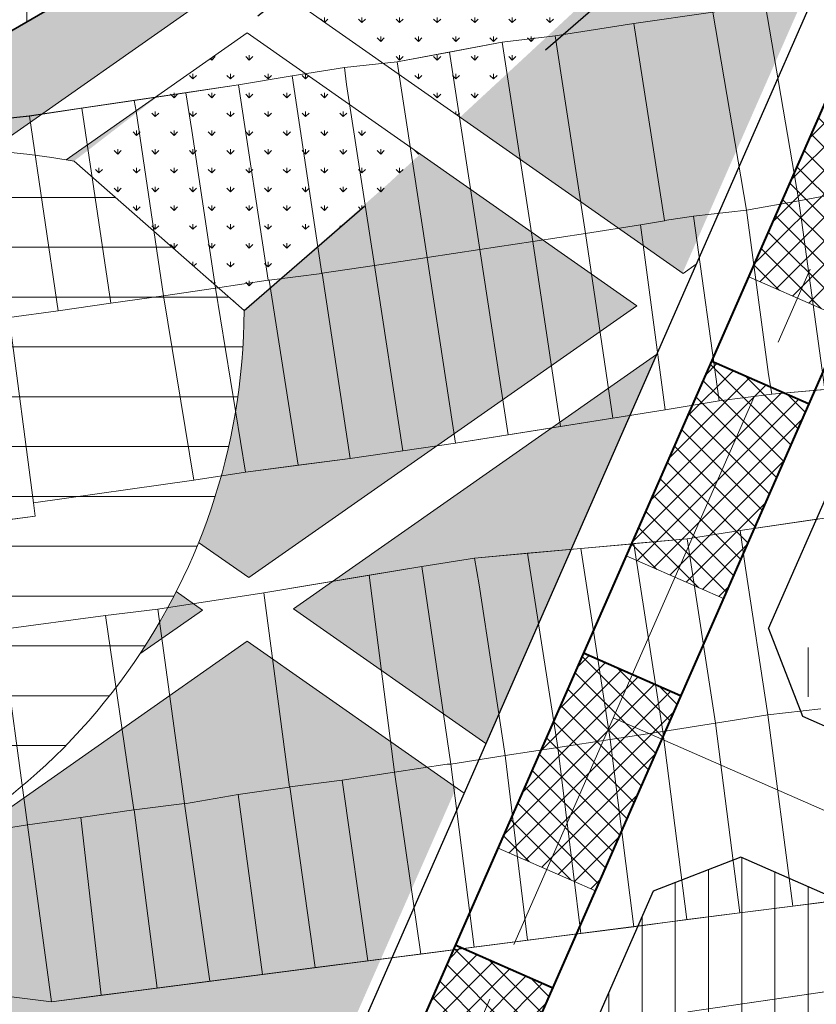
# Model space of a CAD drawing. Extents: x 591731 to 596884, y 1183822 to 1187531.
# Drawn here: x 596026 to 596086, y 1186593 to 1186667 of the extents above; entities that cross this region are included whole.
import ezdxf

# ---------------------------------------------------------------- set-up
doc = ezdxf.new("R2010")
doc.units = 0
doc.header["$MEASUREMENT"] = 0
for name, pattern in [('ACAD_ISO03W100', [30, 12, -18]), ('DASHED', [0.75, 0.5, -0.25]), ('DUONGTRUC', [2000, 1500, -150, 200, -150])]:
    doc.linetypes.add(name, pattern=pattern)
for name, color, linetype, lineweight in [('00-H- DUONG', 8, 'CONTINUOUS', 13), ('00-TRUC', 155, 'DUONGTRUC', 13), ('1-CAYXANH', 105, 'CONTINUOUS', 15), ('1-DANCU PHAT TRIEN', 50, 'CONTINUOUS', 15), ('1-VANHOA', 14, 'CONTINUOUS', 15), ('BOVIA', 163, 'CONTINUOUS', 40), ('H-SONG', 141, 'CONTINUOUS', 18), ('hien trang', 9, 'CONTINUOUS', 9), ('LEDUONG', 150, 'CONTINUOUS', 30), ('RACH', 130, 'CONTINUOUS', 13)]:
    doc.layers.add(name, color=color, linetype=linetype, lineweight=lineweight)
pattern_1 = [(90, (0, 0), (-1.414213562, 1.414213562), [0.375, -2.453427126]), (45, (0, 0), (-1.414213562373095, 1.414213562373095), [0.375, -1.625]), (135, (0, 0), (-1.414213562373095, -1.414213562373095), [0.375, -1.625])]
pattern_2 = [(90, (0, 0), (-2.5, 4.440892098500626e-16), [])]

msp = doc.modelspace()

# ---------------------------------------------------------------- hatches: boundary and pattern name
at = {"layer": '00-H- DUONG', "linetype": 'Continuous'}
h = msp.add_hatch(dxfattribs=at)
h.set_pattern_fill('ANSI37', color=256, scale=10, style=0)
h.set_pattern_definition([(45, (105.6693645345513, 240.7742901844904), (-0.8838834764831843, 0.8838834764831844), []), (135, (105.6693645345513, 240.7742901844904), (-0.8838834764831844, -0.8838834764831843), [])])
h.paths.add_polyline_path([(596094.2816483893, 1186658.900523789), (596086.9560883295, 1186662.115515206), (596080.5261054956, 1186647.464395087), (596087.8516655554, 1186644.249403669)])
h = msp.add_hatch(dxfattribs=at)
h.set_pattern_fill('ANSI37', color=256, scale=10, style=0)
h.set_pattern_definition([(45, (96.43883350864053, 219.783240525052), (-0.8838834764831843, 0.8838834764831844), []), (135, (96.43883350864053, 219.783240525052), (-0.8838834764831844, -0.8838834764831843), [])])
h.paths.add_polyline_path([(596085.0511173634, 1186637.90947413), (596077.7255573036, 1186641.124465546), (596071.2955744697, 1186626.473345428), (596078.6211345295, 1186623.25835401)])
h = msp.add_hatch(dxfattribs=at)
h.set_pattern_fill('ANSI37', color=256, scale=10, style=0)
h.set_pattern_definition([(45, (86.80905577505473, 197.7998910029419), (-0.8838834764831843, 0.8838834764831844), []), (135, (86.80905577505473, 197.7998910029419), (-0.8838834764831844, -0.8838834764831843), [])])
h.paths.add_polyline_path([(596075.4213396298, 1186615.926124608), (596068.09577957, 1186619.141116024), (596061.6657967361, 1186604.489995905), (596068.9913567959, 1186601.275004488)])
h = msp.add_hatch(dxfattribs=at)
h.set_pattern_fill('ANSI37', color=256, scale=10, style=0)
h.set_pattern_definition([(45, (77.1488850119058, 175.8298801647034), (-0.8838834764831843, 0.8838834764831844), []), (135, (77.1488850119058, 175.8298801647034), (-0.8838834764831844, -0.8838834764831843), [])])
h.paths.add_polyline_path([(596065.7611688667, 1186593.956113769), (596058.4356088069, 1186597.171105186), (596052.005625973, 1186582.519985067), (596059.3311860327, 1186579.30499365)])
at = {"layer": '1-CAYXANH', "linetype": 'Continuous'}
h = msp.add_hatch(dxfattribs=at)
h.set_pattern_fill('GRASS', color=256, scale=2, style=0)
h.set_pattern_definition(pattern_1)
h.paths.add_polyline_path([(595846.632390136, 1186665.825480551), (595843.2752195955, 1186668.17619667), (595846.7606492428, 1186670.616720783), (595850.117819783, 1186668.266004664)])
h.paths.add_polyline_path([(595848.831419694, 1186693.520630253), (595829.5436798485, 1186682.672172538), (595846.7606492426, 1186670.616720783), (595859.1188388302, 1186679.270018291), (595858.2194565405, 1186679.546946736), (595852.5494565405, 1186684.036946736)])
h.paths.add_polyline_path([(595846.632390136, 1186665.825480551), (595850.117819783, 1186668.266004663), (595846.7606492426, 1186670.616720783), (595843.2752195952, 1186668.17619667)])
h.paths.add_polyline_path([(595805.520347066, 1186653.714444166), (595814.0710218247, 1186647.727197244), (595843.2752195952, 1186668.17619667), (595825.6779962718, 1186680.497905093), (595813.3022577978, 1186673.537127075), (595807.9773910256, 1186666.180355493)])
h.paths.add_polyline_path([(595810.5855921775, 1186645.286673131), (595804.6749605961, 1186649.425341919), (595802.7822764127, 1186639.822732609)])
h.paths.add_polyline_path([(595846.7606492426, 1186624.837673705), (595875.9648470136, 1186645.286673131), (595846.632390136, 1186665.825480551), (595817.428192365, 1186645.376481124)])
edge = h.paths.add_edge_path()
edge.add_line((595879.3220175541, 1186642.935957012), (595850.1178197834, 1186622.486957585))
edge.add_line((595850.1178197834, 1186622.486957585), (595880.3143343664, 1186601.343130446))
edge.add_arc((595944.9010545926, 1186572.968956864), 70.54458275464052, 128.7850210319096, 156.2832032345923, ccw=False)
edge.add_line((595900.7119247222, 1186627.958582771), (595879.3220175541, 1186642.935957012))
h.paths.add_polyline_path([(595926.3632585014, 1186660.657420797), (595944.829531496, 1186647.727197244), (595962.5061744624, 1186660.104515899)])
edge = h.paths.add_edge_path()
edge.add_line((595996.155018419, 1186652.686703251), (595986.0762293276, 1186659.743947348))
edge.add_line((595986.0762293276, 1186659.743947348), (595969.0769607141, 1186660.003997725))
edge.add_line((595969.0769607141, 1186660.003997725), (595945.5222398572, 1186643.510804621))
edge.add_arc((595944.9010545925, 1186572.968956864), 70.54458275456325, 70.86648524283078, 89.49547148000948, ccw=False)
edge.add_line((595968.0234936861, 1186639.616469694), (595979.9729443555, 1186643.097559359))
edge.add_arc((596019.077828982, 1186595.554990008), 61.55881660806664, 111.8620102332446, 129.4381027966035, ccw=False)
h.paths.add_polyline_path([(596058.8004636512, 1186659.481985569), (596075.5493420152, 1186647.754294682), (596085.1237902582, 1186669.518951988), (596084.7054949665, 1186678.464566218), (596083.8169861354, 1186680.060936831), (596070.751756602, 1186670.548896797)])
edge = h.paths.add_edge_path()
edge.add_line((596023.3975348277, 1186656.96205836), (596039.4129841028, 1186668.17619667))
edge.add_line((596039.4129841028, 1186668.17619667), (596033.9157315987, 1186672.025414313))
edge.add_line((596033.9157315987, 1186672.025414313), (596029.2824653134, 1186668.452378875))
edge.add_line((596029.2824653134, 1186668.452378875), (596023.3955691556, 1186665.041067258))
edge.add_line((596023.3955691556, 1186665.041067258), (596004.9055251544, 1186661.287650969))
edge.add_line((596004.9055251544, 1186661.287650969), (595993.1714106381, 1186659.656896136))
edge.add_line((595993.1714106381, 1186659.656896136), (596000.7778360323, 1186654.330819736))
edge.add_arc((596019.0778289826, 1186595.554990008), 61.55881660803879, 85.97613308634061, 107.29409992533931, ccw=False)
edge = h.paths.add_edge_path()
edge.add_line((596037.1327545645, 1186661.878130519), (596029.1450042209, 1186656.285047516))
edge.add_arc((596019.0778289826, 1186595.554990008), 61.55881660803879, 80.01955868704249, 80.58771434548788, ccw=False)
edge.add_line((596029.7467100001, 1186656.182235368), (596037.1327545645, 1186661.878130519))
h.paths.add_polyline_path([(596042.89841375, 1186670.616720783), (596076.124514226, 1186693.881886802), (596071.9600775565, 1186701.364068283), (596037.2330641486, 1186674.58364128)])
edge = h.paths.add_edge_path()
edge.add_line((596039.1215193649, 1186627.482283624), (596042.8984137499, 1186624.837673704))
edge.add_line((596042.8984137499, 1186624.837673704), (596072.1026115204, 1186645.28667313))
edge.add_line((596072.1026115204, 1186645.28667313), (596055.7989742311, 1186656.702602861))
edge.add_line((596055.7989742311, 1186656.702602861), (596053.4494565405, 1186654.526946736))
edge.add_line((596053.4494565405, 1186654.526946736), (596042.5438772328, 1186644.931742712))
edge.add_arc((595995.5350484849, 1186645.091229432), 47.00909929210511, 338.0012786986939, 359.80561351699816, ccw=False)
edge = h.paths.add_edge_path()
edge.add_line((596039.4129841026, 1186622.397149591), (596037.4365185102, 1186623.781085698))
edge.add_arc((595995.5350484849, 1186645.091229432), 47.00909929210511, 326.43619197241406, 333.04313685965093, ccw=False)
edge.add_line((596034.7063504957, 1186619.10152926), (596039.4129841026, 1186622.397149591))
h.paths.add_polyline_path([(596013.5659568724, 1186599.597434046), (596044.7570528171, 1186577.75719354), (596058.5116314797, 1186609.024132728), (596042.770154643, 1186620.046433472)])
h.paths.add_polyline_path([(596013.5659568724, 1186553.818386967), (596029.3609082181, 1186542.758642969), (596043.1154868808, 1186574.025582157), (596042.7701546428, 1186574.267386394)])
h.paths.add_polyline_path([(596010.2087863318, 1186510.390056008), (596017.3086573868, 1186515.361439241), (596027.7193422819, 1186539.027031587), (596010.0805272252, 1186551.377862854), (595980.8763294541, 1186530.928863428)])
h.paths.add_polyline_path([(596014.319815658, 1186508.567197493), (596013.5659568723, 1186508.039339888), (596013.964763619, 1186507.760092398)])
h.paths.add_polyline_path([(595797.5915200587, 1186613.487221527), (595814.0710218244, 1186601.948150165), (595843.2752195952, 1186622.397149591), (595813.9427627178, 1186642.935957011), (595801.7072536345, 1186634.368561317)])
h.paths.add_polyline_path([(595792.3145049176, 1186586.714073022), (595810.5855921773, 1186599.507626052), (595796.746133589, 1186609.198119281)])
edge = h.paths.add_edge_path()
edge.add_line((595913.9068646303, 1186532.042340449), (595944.829531496, 1186510.390056008))
edge.add_line((595944.829531496, 1186510.390056008), (595974.0337292668, 1186530.839055435))
edge.add_line((595974.0337292668, 1186530.839055435), (595962.0578393135, 1186539.224663856))
edge.add_arc((595930.5803351019, 1186585.257322563), 55.76592991199949, 252.6030334671873, 304.3646361180755, ccw=False)
h.paths.add_polyline_path([(595948.1867020365, 1186508.039339889), (595977.519158914, 1186487.500532468), (596006.7233566847, 1186507.949531895), (595977.390899807, 1186528.488339315)])
h.paths.add_polyline_path([(595980.8763294545, 1186485.149816349), (595998.5686190198, 1186472.761541827), (596012.3231976827, 1186504.028481015), (596010.0805272252, 1186505.598815775)])
h.paths.add_polyline_path([(595846.7606492424, 1186579.058626625), (595875.9648470132, 1186599.507626052), (595846.6323901358, 1186620.046433472), (595817.4281923653, 1186599.597434045)])
h.paths.add_polyline_path([(595789.6626930512, 1186573.259998889), (595814.0710218248, 1186556.169103086), (595843.2752195953, 1186576.618102513), (595813.9427627182, 1186597.156909932), (595791.2394821392, 1186581.259901729)])
h.paths.add_polyline_path([(595810.5855921776, 1186553.728578973), (595788.8173065814, 1186568.970896642), (595783.8255270388, 1186543.644902414), (595782.581499391, 1186534.119902103)])
h.paths.add_polyline_path([(595817.428192365, 1186553.818386967), (595813.9427627181, 1186551.377862854), (595810.5855921772, 1186553.728578974), (595814.0710218247, 1186556.169103087)])
h.paths.add_polyline_path([(595817.4281923653, 1186553.818386967), (595813.9427627181, 1186551.377862854), (595810.5855921772, 1186553.728578974), (595814.0710218247, 1186556.169103087)])
h.paths.add_polyline_path([(595846.7606492426, 1186533.279579547), (595875.9648470131, 1186553.728578974), (595846.632390136, 1186574.267386393), (595817.428192365, 1186553.818386967)])
edge = h.paths.add_edge_path()
edge.add_line((595879.4502766602, 1186556.169103086), (595881.9679386844, 1186557.931989014))
edge.add_arc((595930.5803351016, 1186585.257322562), 55.76592991172149, 186.6920609632608, 209.3406144480863, ccw=False)
edge.add_line((595875.1943492794, 1186578.758744763), (595874.9685086118, 1186582.241344293))
edge.add_arc((595944.9010545929, 1186572.968956865), 70.54458275453925, 160.5045285203582, 172.4471815489522, ccw=False)
edge.add_line((595878.4009429262, 1186596.511966535), (595850.1178197826, 1186576.707910506))
edge.add_line((595850.1178197826, 1186576.707910506), (595879.4502766602, 1186556.169103086))
edge = h.paths.add_edge_path()
edge.add_line((595883.974183261, 1186554.635344351), (595882.8074472003, 1186553.818386967))
edge.add_line((595882.8074472003, 1186553.818386967), (595886.2772718546, 1186551.388789588))
edge.add_arc((595930.5803351016, 1186585.257322562), 55.76592991172149, 213.3064050082444, 217.3969665325345, ccw=False)
h.paths.add_polyline_path([(595912.0116449714, 1186528.488339315), (595882.8074472008, 1186508.039339889), (595912.139904078, 1186487.500532469), (595941.3441018489, 1186507.949531895)])
h.paths.add_polyline_path([(595879.4502766604, 1186510.390056008), (595908.6544744311, 1186530.839055434), (595879.3220175541, 1186551.377862854), (595850.1178197832, 1186530.928863428)])
h.paths.add_polyline_path([(595915.4970746189, 1186485.149816349), (595944.8295314962, 1186464.611008929), (595974.033729267, 1186485.060008356), (595944.7012723893, 1186505.598815775)])
h.paths.add_polyline_path([(595915.497074619, 1186485.149816349), (595912.0116449716, 1186482.709292236), (595908.6544744312, 1186485.060008356), (595912.1399040786, 1186487.500532469)])
h.paths.add_polyline_path([(595915.497074619, 1186485.149816349), (595912.0116449716, 1186482.709292236), (595908.6544744312, 1186485.060008356), (595912.1399040786, 1186487.500532469)])
h.paths.add_polyline_path([(595977.5191589143, 1186441.72148539), (595988.2055417281, 1186449.204171192), (595996.9270530837, 1186469.029930444), (595977.3908998074, 1186482.709292236), (595948.1867020369, 1186462.26029281)])
h.paths.add_polyline_path([(595985.2166999993, 1186442.409929445), (595980.8763294548, 1186439.370769271), (595983.1724744209, 1186437.762991257)])
h.paths.add_polyline_path([(595948.186702037, 1186416.481245732), (595967.7763298219, 1186402.764440686), (595981.5309084846, 1186434.031379874), (595977.3908998072, 1186436.930245158)])
h.paths.add_polyline_path([(595964.0594777229, 1186400.485960318), (595944.7012723894, 1186414.040721619), (595938.7448280159, 1186409.869974367), (595960.7816621067, 1186399.274246747)])
h.paths.add_polyline_path([(595915.4970746193, 1186439.37076927), (595944.8295314965, 1186418.831961851), (595974.0337292668, 1186439.280961277), (595944.7012723899, 1186459.819768697)])
h.paths.add_polyline_path([(595941.3441018494, 1186416.391437738), (595912.0116449719, 1186436.930245158), (595899.9827450312, 1186428.507518743), (595934.7640263562, 1186411.784019276)])
h.paths.add_polyline_path([(595908.6544744311, 1186439.280961277), (595879.3220175536, 1186459.819768697), (595861.220662046, 1186447.145063119), (595896.0019433711, 1186430.421563651)])
h.paths.add_polyline_path([(595882.807447201, 1186462.26029281), (595912.1399040786, 1186441.72148539), (595941.3441018489, 1186462.170484816), (595912.0116449713, 1186482.709292236)])
h.paths.add_polyline_path([(595875.9648470129, 1186462.170484816), (595846.6323901355, 1186482.709292236), (595822.4585790613, 1186465.782607495), (595857.2398603861, 1186449.059108027)])
h.paths.add_polyline_path([(595850.1178197829, 1186485.149816349), (595879.4502766604, 1186464.61100893), (595908.654474431, 1186485.060008356), (595879.3220175536, 1186505.598815775)])
h.paths.add_polyline_path([(595843.2752195951, 1186485.060008356), (595813.942762718, 1186505.598815775), (595783.6964960765, 1186484.42015187), (595818.4777774015, 1186467.696652404)])
h.paths.add_polyline_path([(595817.4281923652, 1186508.039339889), (595846.7606492424, 1186487.500532469), (595875.964847013, 1186507.949531895), (595846.6323901358, 1186528.488339315)])
h.paths.add_polyline_path([(595784.738564947, 1186530.928863428), (595814.0710218248, 1186510.390056008), (595843.2752195952, 1186530.839055434), (595813.9427627177, 1186551.377862854)])
h.paths.add_polyline_path([(595810.5855921775, 1186507.949531895), (595781.7963063548, 1186528.108006848), (595777.18734502, 1186492.819114179), (595780.4290409259, 1186486.833687382)])
h = msp.add_hatch(dxfattribs=at)
h.set_pattern_fill('GRASS', color=256, scale=2, style=0)
h.set_pattern_definition(pattern_1)
h.paths.add_polyline_path([(596062.438419543, 1186679.597347897), (596055.0640966025, 1186674.433791385), (596063.0194565406, 1186675.576946736)])
h.paths.add_polyline_path([(596055.0640966021, 1186674.433791385), (596046.2555842899, 1186668.266004663), (596059.1090737412, 1186659.265894457), (596083.5971731899, 1186680.455871484), (596078.007427448, 1186690.498884595), (596062.438419543, 1186679.597347897), (596063.0194565406, 1186675.576946736)])
h.paths.add_polyline_path([(596055.9912387582, 1186656.56797779), (596042.7701546432, 1186665.825480551), (596035.7594851122, 1186660.916556897), (596029.7467100001, 1186656.182235368), (596042.5438772328, 1186644.931742712)])
h.paths.add_polyline_path([(596042.359342994, 1186666.113133964), (596042.7701546432, 1186665.825480551), (596046.2555842899, 1186668.266004663), (596045.6405332176, 1186668.696668061)])
h = msp.add_hatch(dxfattribs=at)
h.set_pattern_fill('GRASS', color=256, scale=2, style=0)
h.set_pattern_definition([(90, (595972.4703916103, 1186533.279579547), (-1.414213562, 1.414213562), [0.375, -2.453427126]), (45, (595972.4703916103, 1186533.279579547), (-1.414213562373095, 1.414213562373095), [0.375, -1.625]), (135, (595972.4703916103, 1186533.279579547), (-1.414213562373095, -1.414213562373095), [0.375, -1.625])])
h.paths.add_polyline_path([(596006.7233566851, 1186553.728578974), (595984.5628247048, 1186569.245550517, 0.03101643198940578), (595978.6064063503, 1186555.93950011), (595972.4703916103, 1186548.446154357, -0.04364187570304452), (595965.4451085153, 1186541.733920653), (595977.519158914, 1186533.279579547)])
h.paths.add_polyline_path([(596010.0805272252, 1186597.156909933), (595996.5526196182, 1186587.68456705, 0.038285056455181), (595986.4916009458, 1186572.776055079), (596010.2087863323, 1186556.169103086), (596039.4129841025, 1186576.618102513)])
h.paths.add_polyline_path([(596073.598431929, 1186641.632625618), (596046.25558429, 1186622.486957585), (596060.7436862253, 1186612.342279396)])
at = {"layer": '1-DANCU PHAT TRIEN'}
h = msp.add_hatch(dxfattribs=at)
h.set_pattern_fill('ANSI31', color=256, scale=20, angle=45, style=0)
h.set_pattern_definition(pattern_2)
h.paths.add_polyline_path([(596110.1580693128, 1186666.217719667), (596103.1954301046, 1186660.930748091), (596084.2388098722, 1186617.838516294), (596085.7768437008, 1186613.884473813), (596196.078438478, 1186565.361912878), (596238.4262589553, 1186546.732765188), (596242.4483202782, 1186548.239860284), (596261.474946305, 1186588.724377049), (596290.3402746698, 1186657.027950431), (596288.8324990383, 1186661.148244543), (596249.2989848901, 1186681.1976625), (596246.0932984033, 1186682.823426098), (596236.6846899815, 1186684.374723301)])
h.paths.add_polyline_path([(596173.1063054686, 1186733.644707822), (596160.5960374593, 1186721.650524461), (596138.574013476, 1186709.755119119), (596109.8384695523, 1186691.846890102), (596105.6517452366, 1186687.680789982), (596108.6318533341, 1186686.203585354), (596224.7686501421, 1186702.869613661), (596227.3053473124, 1186707.959278917), (596169.8018036091, 1186812.341372868), (596164.6348840181, 1186808.846608498), (596163.1720030602, 1186803.958123258), (596168.4559726658, 1186784.661355126), (596171.2329166052, 1186776.037184182), (596175.7201025896, 1186761.952207439), (596175.9105140583, 1186746.593212856)])
h.paths.add_polyline_path([(596129.1092645942, 1186798.132941876), (596127.0742203728, 1186810.274376945), (596132.6307918865, 1186824.889747272), (596143.7328697667, 1186834.919282984), (596153.5465761515, 1186841.848331403), (596146.26048137, 1186855.074261163), (596139.489915693, 1186857.002532683), (596043.8776054451, 1186803.225049519), (596041.9512770977, 1186796.405013129), (596086.4506811327, 1186716.453595155), (596097.3583594077, 1186726.190276697), (596129.2727130494, 1186742.320801923), (596138.4645377173, 1186748.726049037), (596139.4362047535, 1186753.958558329), (596136.9987077941, 1186767.668415406)])
h = msp.add_hatch(dxfattribs=at)
h.set_pattern_fill('ANSI31', color=256, scale=20, angle=45, style=0)
h.set_pattern_definition(pattern_2)
h.paths.add_polyline_path([(596019.4493475915, 1186468.483687442), (596014.1808438876, 1186466.432434779), (595982.5540834685, 1186394.368872892), (595985.0508884458, 1186387.623743669), (596064.5982660275, 1186349.375856418), (596071.1138102764, 1186351.78767727), (596104.0641105454, 1186426.867007911), (596102.0105982585, 1186432.141315309)])
h.paths.add_polyline_path([(596020.6108296451, 1186481.083561559), (596022.6643419322, 1186475.809254162), (596105.2255925982, 1186439.466882029), (596110.4940963021, 1186441.518134692), (596163.2691665887, 1186561.769450137), (596160.7000611868, 1186568.35729481), (596079.9302929916, 1186603.804975176), (596073.3424483186, 1186601.235869774)])
at = {"layer": '1-VANHOA', "linetype": 'Continuous'}
h = msp.add_hatch(dxfattribs=at)
h.set_pattern_fill('SQUARE', color=256, scale=30, style=0)
h.set_pattern_definition([(0, (595876.1797867703, 1186688.108255422), (0, 3.75), [3.75, -3.75]), (90, (595876.1797867703, 1186688.108255422), (-3.75, 2.296212748401287e-16), [3.75, -3.75])])
h.paths.add_polyline_path([(596070.0147688879, 1186704.85917546), (596024.5192459964, 1186786.600305381), (596017.7296459773, 1186788.518036935), (595870.7810294685, 1186705.866266155), (595867.294658122, 1186703.905344221), (595848.831419694, 1186693.520630253), (595852.5494565405, 1186684.036946736), (595858.2194565407, 1186679.546946736), (595859.9894565407, 1186679.001946736), (595876.1797867703, 1186688.108255422), (595889.2953282292, 1186664.789811617), (595892.2619500918, 1186661.179093716), (595993.0321187245, 1186659.637537968), (596004.9055251565, 1186661.287650969), (596023.3955691549, 1186665.041067258), (596029.2824653137, 1186668.452378875), (596071.9600775565, 1186701.364068283)])
h = msp.add_hatch(dxfattribs=at)
h.set_pattern_fill('ANSI32', color=256, scale=60, angle=45, style=0)
h.set_pattern_definition([(90, (595876.1797867703, 1186688.108255422), (-22.5, 3.552713678800501e-15), []), (90, (595883.6797867577, 1186695.60825541), (-22.5, 3.552713678800501e-15), [])])
h.paths.add_polyline_path([(596071.9600775563, 1186701.364068283), (596070.0147688879, 1186704.85917546), (596024.5192459964, 1186786.600305381), (596017.7296459773, 1186788.518036935), (595870.7810294685, 1186705.866266155), (595867.294658122, 1186703.905344221), (595848.831419694, 1186693.520630253), (595852.5494565405, 1186684.036946736), (595858.2194565407, 1186679.546946736), (595859.9894565407, 1186679.001946736), (595876.1797867703, 1186688.108255422), (595889.2953282292, 1186664.789811617), (595892.2619500918, 1186661.179093716), (595993.0321187245, 1186659.637537968), (596004.9055251565, 1186661.287650969), (596023.3955691549, 1186665.041067258), (596029.2824653137, 1186668.452378875)])
at = {"layer": 'H-SONG', "linetype": 'DASHED', "ltscale": 20}
h = msp.add_hatch(dxfattribs=at)
h.set_pattern_fill('LINE', color=256, scale=30, style=0)
h.set_pattern_definition([(0, (575483.3655054105, 1184561.401030686), (0, 3.75), [])])
h.paths.add_polyline_path([(595740.8405272509, 1186442.775965743), (595747.8032748864, 1186468.466886461), (595748.6208157361, 1186471.326311647), (595704.5295085812, 1186492.526248039), (595702.5236141069, 1186487.241610026), (595692.3916148277, 1186461.929040509), (595681.4152902961, 1186429.866435481), (595671.2833150799, 1186395.272591889), (595668.75031526, 1186356.459979638), (595670.4389657646, 1186322.709872804), (595669.4814583225, 1186283.691135612), (595712.0677020825, 1186260.989285492), (595713.5973941011, 1186277.040175472), (595718.3455445542, 1186308.43389043), (595724.2370761828, 1186317.532750228), (595729.0574399305, 1186357.139577494), (595736.0201875662, 1186392.464591713), (595737.6269754821, 1186418.69073199)])
edge = h.paths.add_edge_path()
edge.add_line((596229.7370852873, 1186963.732100606), (596210.4761989301, 1186952.416573369))
edge.add_line((596210.4761989301, 1186952.416573369), (596200.8707476824, 1186946.768829894))
edge.add_line((596200.8707476824, 1186946.768829894), (596190.30264613, 1186938.205309613))
edge.add_line((596190.30264613, 1186938.205309613), (596181.8735364871, 1186930.893513747))
edge.add_line((596181.8735364871, 1186930.893513747), (596176.022612474, 1186925.833796428))
edge.add_line((596176.022612474, 1186925.833796428), (596168.4628899618, 1186919.282701432))
edge.add_line((596168.4628899618, 1186919.282701432), (596164.1656558124, 1186915.849236904))
edge.add_line((596164.1656558124, 1186915.849236904), (596155.4812439589, 1186908.912235335))
edge.add_line((596155.4812439589, 1186908.912235335), (596144.5532755086, 1186900.183424961))
edge.add_line((596144.5532755086, 1186900.183424961), (596133.5853393099, 1186891.414582362))
edge.add_line((596133.5853393099, 1186891.414582362), (596123.4318749405, 1186883.301396409))
edge.add_line((596123.4318749405, 1186883.301396409), (596113.2784105712, 1186875.188210457))
edge.add_line((596113.2784105712, 1186875.188210457), (596104.2342245041, 1186867.970918832))
edge.add_line((596104.2342245041, 1186867.970918832), (596086.470847234, 1186859.746599535))
edge.add_line((596086.470847234, 1186859.746599535), (596075.7243405445, 1186855.407936838))
edge.add_line((596075.7243405445, 1186855.407936838), (596054.2563110404, 1186846.750631587))
edge.add_line((596054.2563110404, 1186846.750631587), (596032.7882815363, 1186838.093326336))
edge.add_line((596032.7882815363, 1186838.093326336), (596021.6818798544, 1186833.624373587))
edge.add_line((596021.6818798544, 1186833.624373587), (596014.0593565232, 1186830.548229063))
edge.add_line((596014.0593565232, 1186830.548229063), (596006.4368333098, 1186827.472084592))
edge.add_line((596006.4368333098, 1186827.472084592), (595986.4243916828, 1186818.085952254))
edge.add_line((595986.4243916828, 1186818.085952254), (595975.9883362332, 1186813.187539587))
edge.add_line((595975.9883362332, 1186813.187539587), (595966.9475083948, 1186808.945168515))
edge.add_line((595966.9475083948, 1186808.945168515), (595967.2176288189, 1186807.942603461))
edge.add_line((595967.2176288189, 1186807.942603461), (595966.7189808543, 1186808.837932911))
edge.add_line((595966.7189808543, 1186808.837932911), (595958.035120212, 1186804.763067218))
edge.add_line((595958.035120212, 1186804.763067218), (595898.760390649, 1186773.375279716))
edge.add_line((595898.760390649, 1186773.375279716), (595873.5711097335, 1186760.074977832))
edge.add_line((595873.5711097335, 1186760.074977832), (595789.416913779, 1186715.617138218))
edge.add_arc((595774.3093704643, 1186744.214190425), 32.34237560761014, 240.689944357485, 297.8470561483493, ccw=False)
edge.add_arc((595763.6622488137, 1186725.249112372), 10.59299894996394, 191.5283405837533, 240.6901289720272, ccw=False)
edge.add_line((595753.2829533414, 1186723.132073815), (595711.533630858, 1186699.880057828))
edge.add_line((595711.533630858, 1186699.880057828), (595708.9980469709, 1186688.900087312))
edge.add_line((595708.9980469709, 1186688.900087312), (595702.2004615628, 1186645.595181698))
edge.add_line((595702.2004615628, 1186645.595181698), (595704.7466944333, 1186593.85739066))
edge.add_line((595704.7466944333, 1186593.85739066), (595707.2807727619, 1186571.481814926))
edge.add_line((595707.2807727619, 1186571.481814926), (595709.1468445605, 1186520.26503768))
edge.add_line((595709.1468445605, 1186520.26503768), (595756.5671324872, 1186497.464464221))
edge.add_line((595756.5671324872, 1186497.464464221), (595761.095230928, 1186517.725375528))
edge.add_line((595761.095230928, 1186517.725375528), (595765.4169634638, 1186543.098223549))
edge.add_line((595765.4169634638, 1186543.098223549), (595765.4169634638, 1186560.899051697))
edge.add_line((595765.4169634638, 1186560.899051697), (595766.4862025016, 1186595.625406439))
edge.add_line((595766.4862025016, 1186595.625406439), (595768.6382713786, 1186629.497167304))
edge.add_line((595768.6382713786, 1186629.497167304), (595765.9561403312, 1186651.475510852))
edge.add_line((595765.9561403312, 1186651.475510852), (595766.4722986547, 1186669.012819255))
edge.add_line((595766.4722986547, 1186669.012819255), (595773.5097635741, 1186681.068738749))
edge.add_line((595773.5097635741, 1186681.068738749), (595785.8382798202, 1186690.308780591))
edge.add_line((595785.8382798202, 1186690.308780591), (595801.0794724405, 1186696.611145836))
edge.add_line((595801.0794724405, 1186696.611145836), (595826.9252839014, 1186705.450225732))
edge.add_line((595826.9252839014, 1186705.450225732), (595844.306268617, 1186713.049187799))
edge.add_line((595844.306268617, 1186713.049187799), (595867.3952946297, 1186728.610155985))
edge.add_line((595867.3952946297, 1186728.610155985), (595878.5089926022, 1186734.427609398))
edge.add_line((595878.5089926022, 1186734.427609398), (595909.1067747154, 1186748.911345075))
edge.add_line((595909.1067747154, 1186748.911345075), (595922.2528919518, 1186757.122009695))
edge.add_line((595922.2528919518, 1186757.122009695), (595933.7929744701, 1186768.654180741))
edge.add_line((595933.7929744701, 1186768.654180741), (595940.6138231651, 1186778.616245911))
edge.add_line((595940.6138231651, 1186778.616245911), (595956.181754981, 1186787.950591401))
edge.add_line((595956.181754981, 1186787.950591401), (595968.7384898263, 1186793.178979948))
edge.add_line((595968.7384898263, 1186793.178979948), (595983.3064522655, 1186796.41407251))
edge.add_line((595983.3064522655, 1186796.41407251), (595994.1531924156, 1186802.37568626))
edge.add_line((595994.1531924156, 1186802.37568626), (596013.3741166356, 1186809.845359003))
edge.add_line((596013.3741166356, 1186809.845359003), (596051.660158525, 1186827.767103156))
edge.add_line((596051.660158525, 1186827.767103156), (596071.5058135465, 1186837.121828588))
edge.add_line((596071.5058135465, 1186837.121828588), (596100.9721355381, 1186854.532084426))
edge.add_line((596100.9721355381, 1186854.532084426), (596101.1268636703, 1186854.631201001))
edge.add_line((596101.1268636703, 1186854.631201001), (596124.1134444539, 1186867.986311257))
edge.add_line((596124.1134444539, 1186867.986311257), (596146.5960910707, 1186880.824720599))
edge.add_line((596146.5960910707, 1186880.824720599), (596163.8807196681, 1186890.540633845))
edge.add_line((596163.8807196681, 1186890.540633845), (596223.4285555339, 1186940.394221168))
edge.add_line((596223.4285555339, 1186940.394221168), (596239.7869984113, 1186951.995477792))
edge.add_line((596239.7869984113, 1186951.995477792), (596262.1233174228, 1186961.561608985))
edge.add_line((596262.1233174228, 1186961.561608985), (596285.5718900288, 1186972.745274198))
edge.add_line((596285.5718900288, 1186972.745274198), (596306.5994720248, 1186978.67206158))
edge.add_line((596306.5994720248, 1186978.67206158), (596319.4232731187, 1186987.215380986))
edge.add_line((596319.4232731187, 1186987.215380986), (596341.3607479384, 1186992.562314873))
edge.add_line((596341.3607479384, 1186992.562314873), (596362.2044977582, 1187005.79770086))
edge.add_line((596362.2044977582, 1187005.79770086), (596377.674240249, 1187015.393017572))
edge.add_line((596377.674240249, 1187015.393017572), (596399.6476275923, 1187027.175512057))
edge.add_line((596399.6476275923, 1187027.175512057), (596414.7834929262, 1187036.899031241))
edge.add_line((596414.7834929262, 1187036.899031241), (596426.448307832, 1187045.906557091))
edge.add_line((596426.448307832, 1187045.906557091), (596436.7926139758, 1187050.558302141))
edge.add_line((596436.7926139758, 1187050.558302141), (596456.1317240351, 1187055.61982588))
edge.add_line((596456.1317240351, 1187055.61982588), (596455.4111421942, 1187065.620576733))
edge.add_line((596455.4111421942, 1187065.620576733), (596452.7096694399, 1187075.276471345))
edge.add_line((596452.7096694399, 1187075.276471345), (596452.2042032813, 1187076.567277146))
edge.add_line((596452.2042032813, 1187076.567277146), (596444.5494879001, 1187072.505266803))
edge.add_line((596444.5494879001, 1187072.505266803), (596434.3838353442, 1187067.107071909))
edge.add_line((596434.3838353442, 1187067.107071909), (596389.8528705426, 1187043.471173919))
edge.add_line((596389.8528705426, 1187043.471173919), (596379.687218069, 1187038.072979044))
edge.add_line((596379.687218069, 1187038.072979044), (596349.3602198208, 1187021.928531337))
edge.add_line((596349.3602198208, 1187021.928531337), (596339.1745753663, 1187016.52032028))
edge.add_line((596339.1745753663, 1187016.52032028), (596305.3890696105, 1186998.523084614))
edge.add_line((596305.3890696105, 1186998.523084614), (596294.5137396691, 1186992.724317616))
edge.add_line((596294.5137396691, 1186992.724317616), (596254.5979698357, 1186975.052141244))
edge.add_line((596254.5979698357, 1186975.052141244), (596244.0318496961, 1186970.233623785))
edge.add_line((596244.0318496961, 1186970.233623785), (596229.7370852873, 1186963.732100606))
h.paths.add_polyline_path([(595667.8703285275, 1186160.01994464), (595715.5588034898, 1186156.135602784), (595715.8796566566, 1186158.444161118), (595716.0887076876, 1186164.293628065), (595668.406555966, 1186188.169590575), (595667.8703285274, 1186181.382049238)])
h = msp.add_hatch(dxfattribs=at)
h.set_pattern_fill('LINE', color=256, scale=30, style=0)
h.set_pattern_definition([(0, (595875.1943492794, 1186555.93950011), (0, 3.75), [])])
edge = h.paths.add_edge_path()
edge.add_line((596042.5438772328, 1186644.931742712), (596029.7467100001, 1186656.182235368))
edge.add_arc((596019.077828982, 1186595.554990008), 61.55881660800046, 80.01955868653343, 129.4381027966743)
edge.add_line((595979.9729443555, 1186643.097559359), (595968.0234936861, 1186639.616469694))
edge.add_arc((595944.9010545928, 1186572.968956864), 70.54458275497463, 70.86648524322199, 172.4471815481558)
edge.add_line((595874.9685086114, 1186582.241344293), (595875.1943492795, 1186578.758744763))
edge.add_arc((595930.5803351019, 1186585.257322563), 55.76592991197978, 186.6920609637974, 318.6923936855696)
edge.add_line((595972.4703916103, 1186548.446154357), (595978.6064063503, 1186555.93950011))
edge.add_arc((596088.7314477132, 1186514.628528611), 117.6185406359266, 134.6877196717954, 159.437532215465, ccw=False)
edge.add_line((596006.0171100316, 1186598.249455676), (596008.9765508953, 1186600.044793067))
edge.add_arc((595995.535048485, 1186645.091229432), 47.0090992921198, 286.6146896615308, 359.8056135168271)

# ---------------------------------------------------------------- linework, layer by layer
at = {"layer": '00-H- DUONG', "linetype": 'Continuous', "flags": 128}
for points in [[(596094.2816483893, 1186658.900523789), (596086.9560883294, 1186662.115515206), (596080.5261054956, 1186647.464395087), (596087.8516655554, 1186644.24940367)], [(596085.0511173634, 1186637.90947413), (596077.7255573035, 1186641.124465546), (596071.2955744697, 1186626.473345427), (596078.6211345295, 1186623.25835401)], [(596075.4213396298, 1186615.926124607), (596068.0957795699, 1186619.141116024), (596061.6657967361, 1186604.489995905), (596068.9913567959, 1186601.275004488)], [(596065.7611688667, 1186593.956113769), (596058.4356088068, 1186597.171105186), (596052.005625973, 1186582.519985067), (596059.3311860327, 1186579.30499365)]]:
    msp.add_lwpolyline(points, close=True, dxfattribs=at)
at = {"layer": '00-TRUC', "ltscale": 0.03}
for points in [[(595869.9496836981, 1186157.699409487), (596095.1543743437, 1186670.842455015)], [(596253.680380892, 1186533.81378649), (596070.3292250768, 1186614.281680744)]]:
    msp.add_lwpolyline(points, dxfattribs=at)
at = {"layer": '1-CAYXANH', "linetype": 'Continuous'}
for p, q in [((596023.3975348279, 1186656.96205836), (596039.4129841027, 1186668.17619667)), ((596046.25558429, 1186668.266004663), (596075.5880411677, 1186647.727197244)), ((596029.1450042209, 1186656.285047516), (596042.7701546431, 1186665.825480551)), ((596042.7701546431, 1186665.825480551), (596072.1026115207, 1186645.286673131)), ((596075.5880411677, 1186647.727197244), (596076.5771225659, 1186648.419759494)), ((596042.8984137499, 1186624.837673704), (596072.1026115207, 1186645.286673131)), ((596046.2555842904, 1186622.486957585), (596073.5984319289, 1186641.632625618)), ((596039.1215193649, 1186627.482283624), (596042.8984137499, 1186624.837673704)), ((596037.4365185102, 1186623.781085698), (596039.4129841024, 1186622.397149591)), ((596034.7063504959, 1186619.10152926), (596039.4129841024, 1186622.397149591)), ((596046.2555842903, 1186622.486957585), (596060.7436862253, 1186612.342279396)), ((596013.5659568722, 1186599.597434045), (596042.7701546431, 1186620.046433472)), ((596042.770154643, 1186620.046433472), (596059.1050744621, 1186608.608599479))]:
    msp.add_line(p, q, dxfattribs=at)
at = {"layer": 'BOVIA'}
for p, q in [((596085.0359208462, 1186637.916143473), (596077.7103607864, 1186641.13113489)), ((596075.4061431126, 1186615.93279395), (596068.0805830528, 1186619.147785367)), ((596065.7459723494, 1186593.962783112), (596058.4204122897, 1186597.177774529))]:
    msp.add_line(p, q, dxfattribs=at)
for points in [[(595928.272724875, 1186409.37581813), (595958.3829219132, 1186394.898264545, 0.4243911435530143), (595971.8731803576, 1186399.8918745), (596090.2514953754, 1186669.624307331, 0.2345241316969561), (596089.832313245, 1186678.506318273), (596028.9495617431, 1186787.893453186)], [(595995.8653440702, 1186376.876005356), (595983.6326322915, 1186382.757725095, -0.4041087021978083), (595978.8089905867, 1186395.788813592), (596096.5370072643, 1186664.039500773, -0.2592611813630573), (596104.2734747028, 1186669.91935883), (596239.2751708698, 1186689.29256484)]]:
    msp.add_lwpolyline(points, format="xyb", dxfattribs=at)
at = {"layer": 'hien trang'}
for p, q in [((596081.77, 1186668.022), (596084.29, 1186653.192)), ((596071.8900000001, 1186666.531), (596077.8300000001, 1186667.392)), ((596077.8300000001, 1186667.392), (596080.3500000001, 1186652.49)), ((596071.8900000001, 1186666.531), (596065.96, 1186665.602)), ((596071.8900000001, 1186666.531), (596074.1979999999, 1186651.7)), ((596065.96, 1186665.602), (596068.24, 1186650.739)), ((596061.962, 1186665.12), (596058.01, 1186664.38)), ((596061.962, 1186665.12), (596064.27, 1186650.139)), ((596054.06, 1186663.64), (596058.01, 1186664.38)), ((596058.01, 1186664.38), (596060.29, 1186649.529)), ((596050.091, 1186663.22), (596054.06, 1186663.64)), ((596056.3200000001, 1186648.929), (596054.06, 1186663.64)), ((596046.1699999999, 1186662.6), (596050.091, 1186663.22)), ((596038.152, 1186661.32), (596042.1200000001, 1186661.92)), ((596042.1200000001, 1186661.92), (596046.1699999999, 1186662.6)), ((596042.1200000001, 1186661.92), (596044.3500000001, 1186647.219)), ((596034.27, 1186660.75), (596038.152, 1186661.32)), ((596034.27, 1186660.75), (596030.3399999999, 1186660.161)), ((596030.3399999999, 1186660.161), (596026.3799999999, 1186659.571)), ((596030.3399999999, 1186660.161), (596032.52, 1186645.48)), ((596022.3999999999, 1186659.141), (596026.3799999999, 1186659.571)), ((596026.3799999999, 1186659.571), (596028.55, 1186644.92)), ((596084.29, 1186653.192), (596088.23, 1186653.911)), ((596080.3500000001, 1186652.49), (596084.29, 1186653.192)), ((596084.29, 1186653.192), (596086.2689999999, 1186638.99)), ((596076.3799999999, 1186652.031), (596080.3500000001, 1186652.49)), ((596076.3799999999, 1186652.031), (596074.1979999999, 1186651.7)), ((596078.3, 1186638.128), (596076.3799999999, 1186652.031)), ((596068.24, 1186650.739), (596072.3900000001, 1186651.39)), ((596072.3900000001, 1186651.39), (596074.25, 1186637.458)), ((596060.301, 1186649.53), (596064.27, 1186650.139)), ((596068.24, 1186650.739), (596064.27, 1186650.139)), ((596066.3500000001, 1186636.208), (596064.27, 1186650.139)), ((596070.29, 1186636.828), (596068.24, 1186650.739)), ((596060.29, 1186649.529), (596056.3200000001, 1186648.929)), ((596060.301, 1186649.53), (596060.29, 1186649.529)), ((596060.301, 1186649.53), (596062.4100000001, 1186635.58)), ((596052.3700000001, 1186648.33), (596056.3200000001, 1186648.929)), ((596058.46, 1186634.959), (596056.3200000001, 1186648.929)), ((596054.5, 1186634.379), (596052.3700000001, 1186648.33)), ((596040.3900000001, 1186646.621), (596044.3500000001, 1186647.219)), ((596044.3500000001, 1186647.219), (596044.44, 1186647.231)), ((596044.44, 1186647.231), (596046.608, 1186633.29)), ((596036.49, 1186646.051), (596040.3900000001, 1186646.621)), ((596042.6600000001, 1186632.76), (596040.3900000001, 1186646.621)), ((596036.479, 1186646.05), (596032.52, 1186645.48)), ((596036.479, 1186646.05), (596036.49, 1186646.051)), ((596038.76, 1186632.17), (596036.49, 1186646.051)), ((596028.55, 1186644.92), (596024.8599999999, 1186644.401)), ((596028.55, 1186644.92), (596032.52, 1186645.48)), ((596024.8599999999, 1186644.401), (596026.69, 1186630.46)), ((596082.27, 1186638.63), (596078.3, 1186638.128)), ((596074.25, 1186637.458), (596070.29, 1186636.828)), ((596074.25, 1186637.458), (596078.3, 1186638.128)), ((596066.3500000001, 1186636.208), (596070.29, 1186636.828)), ((596066.3500000001, 1186636.208), (596062.4100000001, 1186635.58)), ((596062.4100000001, 1186635.58), (596058.46, 1186634.959)), ((596058.46, 1186634.959), (596054.5, 1186634.379)), ((596050.54, 1186633.81), (596046.608, 1186633.29)), ((596054.5, 1186634.379), (596050.54, 1186633.81)), ((596046.608, 1186633.29), (596042.6600000001, 1186632.76)), ((596042.6600000001, 1186632.76), (596038.76, 1186632.17)), ((596026.69, 1186630.46), (596038.76, 1186632.17)), ((596079.8799999999, 1186628.39), (596085.81, 1186629.251)), ((596075.8900000001, 1186627.762), (596079.8799999999, 1186628.39)), ((596067.8799999999, 1186627.03), (596071.892, 1186627.39)), ((596071.892, 1186627.39), (596074.06, 1186613.269)), ((596078.03, 1186613.878), (596075.8900000001, 1186627.762)), ((596059.8799999999, 1186626.3), (596063.8799999999, 1186626.67)), ((596067.8799999999, 1186627.03), (596063.8799999999, 1186626.67)), ((596063.8799999999, 1186626.67), (596066.1499999999, 1186612.059)), ((596067.8799999999, 1186627.03), (596070.1099999999, 1186612.659)), ((596055.9300000002, 1186625.68), (596051.96, 1186625.02)), ((596059.8799999999, 1186626.3), (596055.9300000002, 1186625.68)), ((596058.1099999999, 1186610.79), (596055.9300000002, 1186625.68)), ((596044.04, 1186623.69), (596051.96, 1186625.02)), ((596051.96, 1186625.02), (596053.8599999999, 1186610.189)), ((596044.04, 1186623.69), (596036.06, 1186622.452)), ((596024.26, 1186620.941), (596032.1099999999, 1186621.991)), ((596036.06, 1186622.452), (596032.1099999999, 1186621.991)), ((596032.1099999999, 1186621.991), (596034.2490000001, 1186607.36)), ((596036.06, 1186622.452), (596038.06, 1186607.83)), ((596026.24, 1186606.241), (596024.26, 1186620.941)), ((596081.97, 1186614.518), (596078.03, 1186613.878)), ((596081.97, 1186614.518), (596085.96, 1186614.961)), ((596083.8599999999, 1186600.119), (596081.97, 1186614.518)), ((596074.06, 1186613.269), (596078.03, 1186613.878)), ((596078.03, 1186613.878), (596079.8700000001, 1186599.609)), ((596070.1099999999, 1186612.659), (596074.06, 1186613.269)), ((596074.06, 1186613.269), (596075.8700000001, 1186599.099)), ((596070.1099999999, 1186612.659), (596066.1499999999, 1186612.059)), ((596070.1099999999, 1186612.659), (596071.8700000001, 1186598.569)), ((596066.1499999999, 1186612.059), (596062.2000000002, 1186611.46)), ((596066.1499999999, 1186612.059), (596067.8900000001, 1186598.059)), ((596058.1099999999, 1186610.79), (596062.2000000002, 1186611.46)), ((596058.1099999999, 1186610.79), (596059.8700000001, 1186597.019)), ((596063.8799999999, 1186597.549), (596062.2000000002, 1186611.46)), ((596049.9300000002, 1186609.601), (596053.8599999999, 1186610.189)), ((596055.8599999999, 1186596.509), (596053.8599999999, 1186610.189)), ((596049.9300000002, 1186609.601), (596051.8700000001, 1186596)), ((596034.26, 1186607.361), (596038.06, 1186607.83)), ((596038.06, 1186607.83), (596038.0700000001, 1186607.802)), ((596038.0700000001, 1186607.802), (596042.0899999999, 1186608.511)), ((596039.97, 1186594.46), (596038.0700000001, 1186607.802)), ((596043.9300000002, 1186594.97), (596042.0899999999, 1186608.511)), ((596034.2490000001, 1186607.36), (596030.25, 1186606.781)), ((596034.2490000001, 1186607.36), (596034.26, 1186607.361)), ((596036, 1186593.95), (596034.26, 1186607.361)), ((596030.25, 1186606.781), (596026.24, 1186606.241)), ((596030.25, 1186606.781), (596031.7790000001, 1186593.41)), ((596022.21, 1186605.57), (596026.24, 1186606.241)), ((596028.06, 1186592.92), (596026.24, 1186606.241)), ((596083.8599999999, 1186600.118), (596107.327, 1186603.099)), ((596083.8599999999, 1186600.119), (596087.8300000001, 1186600.629)), ((596079.868, 1186599.609), (596083.8599999999, 1186600.118)), ((596079.8700000001, 1186599.609), (596083.8599999999, 1186600.119)), ((596039.9709999999, 1186594.462), (596079.868, 1186599.609)), ((596071.8700000001, 1186598.569), (596075.8700000001, 1186599.099)), ((596075.8700000001, 1186599.099), (596079.8700000001, 1186599.609)), ((596071.8700000001, 1186598.569), (596067.8900000001, 1186598.059)), ((596059.8700000001, 1186597.019), (596063.8799999999, 1186597.549)), ((596067.8900000001, 1186598.059), (596063.8799999999, 1186597.549)), ((596059.8700000001, 1186597.019), (596055.8599999999, 1186596.509)), ((596051.8700000001, 1186596), (596047.8999999999, 1186595.49)), ((596051.8700000001, 1186596), (596055.8599999999, 1186596.509)), ((596043.9300000002, 1186594.97), (596047.8999999999, 1186595.49)), ((596039.97, 1186594.46), (596043.9300000002, 1186594.97)), ((596036, 1186593.95), (596031.7790000001, 1186593.41)), ((596036, 1186593.95), (596039.97, 1186594.46)), ((596036.6699999999, 1186594.034), (596039.9709999999, 1186594.462)), ((596031.7790000001, 1186593.41), (596028.06, 1186592.92))]:
    msp.add_line(p, q, dxfattribs=at)
for points in [[(596002.746, 1186656.325), (596006.73, 1186656.825), (596017.9810000001, 1186658.685), (596026.378, 1186659.575), (596042.1240000001, 1186661.915), (596046.1740000001, 1186662.595), (596050.0920000002, 1186663.215), (596054.0589999999, 1186663.635), (596061.9610000001, 1186665.115), (596061.9610000001, 1186665.135), (596065.9610000001, 1186665.605), (596071.892, 1186666.536), (596077.831, 1186667.396), (596089.7820000001, 1186669.286), (596105.611, 1186671.666), (596113.5210000002, 1186672.986)], [(596017.9810000001, 1186658.685), (596026.378, 1186659.575), (596042.1240000001, 1186661.915), (596046.1740000001, 1186662.595), (596050.0920000002, 1186663.215), (596054.0589999999, 1186663.635), (596061.9610000001, 1186665.115), (596061.9610000001, 1186665.135), (596065.9610000001, 1186665.605), (596071.892, 1186666.536), (596077.831, 1186667.396)], [(596077.831, 1186667.396), (596071.892, 1186666.536), (596065.9610000001, 1186665.605), (596061.9610000001, 1186665.135), (596061.9610000001, 1186665.115), (596054.0589999999, 1186663.635), (596050.0920000002, 1186663.215), (596046.1740000001, 1186662.595), (596042.1240000001, 1186661.915), (596026.378, 1186659.575), (596017.9810000001, 1186658.685)], [(596065.96, 1186665.602), (596061.96, 1186665.131), (596061.962, 1186665.12)], [(596050.091, 1186663.22), (596050.26, 1186661.95), (596052.3700000001, 1186648.33)], [(596046.1699999999, 1186662.6), (596048.3900000001, 1186647.729), (596044.44, 1186647.231)], [(596040.3900000001, 1186646.621), (596038.6200000001, 1186658.49), (596038.152, 1186661.32)], [(596036.479, 1186646.05), (596034.4100000001, 1186659.94), (596034.27, 1186660.75)], [(596080.3500000001, 1186652.49), (596082.03, 1186640.12), (596082.27, 1186638.63)], [(596072.3900000001, 1186651.39), (596074.2000000002, 1186651.688), (596074.1979999999, 1186651.7)], [(596050.54, 1186633.81), (596048.4100000001, 1186647.741), (596052.3700000001, 1186648.33)], [(596138.027, 1186645.323), (596114.1970000002, 1186642.603), (596110.2239999999, 1186641.983), (596098.344, 1186640.363), (596094.3930000002, 1186639.713), (596082.2680000002, 1186638.633), (596078.301, 1186638.133), (596074.2510000002, 1186637.463), (596058.4640000002, 1186634.962), (596050.537, 1186633.812), (596042.6600000001, 1186632.762), (596038.7579999999, 1186632.172), (596026.6910000001, 1186630.462), (596026.831, 1186629.472), (596018.9130000002, 1186628.422)], [(596018.9130000002, 1186628.422), (596026.831, 1186629.472), (596026.6910000001, 1186630.462), (596038.7579999999, 1186632.172), (596042.6600000001, 1186632.762), (596050.537, 1186633.812), (596058.4640000002, 1186634.962), (596074.2510000002, 1186637.463), (596078.301, 1186638.133), (596082.2680000002, 1186638.633), (596094.3930000002, 1186639.713), (596098.344, 1186640.363), (596110.2239999999, 1186641.983), (596114.1970000002, 1186642.603), (596138.027, 1186645.323)], [(595973.2009999999, 1186622.2), (595977.1600000001, 1186622.771), (595991.108, 1186624.621), (595995.1000000001, 1186625.222), (595999.0430000001, 1186625.842), (596010.5989999999, 1186627.692), (596018.9130000002, 1186628.422), (596026.831, 1186629.472), (596026.6910000001, 1186630.462), (596038.7579999999, 1186632.172), (596042.6600000001, 1186632.762), (596050.537, 1186633.812), (596058.4640000002, 1186634.962), (596074.2510000002, 1186637.463), (596078.301, 1186638.133), (596082.2680000002, 1186638.633), (596094.3930000002, 1186639.713)], [(596086.2689999999, 1186638.99), (596086.27, 1186638.979), (596082.27, 1186638.63)], [(596024.2579999999, 1186620.941), (596032.1099999999, 1186621.991), (596036.061, 1186622.451), (596044.037, 1186623.691), (596055.9309999999, 1186625.682), (596059.882, 1186626.302), (596075.892, 1186627.762), (596079.8760000002, 1186628.392), (596091.729, 1186630.102), (596095.6800000002, 1186630.712), (596095.696, 1186630.502), (596099.6469999999, 1186631.142), (596107.5819999999, 1186632.562), (596111.55, 1186633.072), (596115.5090000001, 1186633.642), (596119.493, 1186634.002), (596121.629, 1186620.371), (596123.9300000002, 1186605.5), (596119.922, 1186605.01), (596114.709, 1186604.139), (596107.327, 1186603.099), (596079.868, 1186599.609), (596028.06, 1186592.918), (596024.01, 1186593.408)], [(596036.6699999999, 1186594.034), (596028.06, 1186592.918), (596024.01, 1186593.408), (596022.212, 1186605.57), (596020.4139999999, 1186620.291), (596024.2579999999, 1186620.941), (596032.1099999999, 1186621.991), (596036.061, 1186622.451), (596044.037, 1186623.691), (596055.9309999999, 1186625.682), (596059.882, 1186626.302), (596075.892, 1186627.762), (596079.8760000002, 1186628.392), (596091.729, 1186630.102)], [(596022.8700000001, 1186628.94), (596026.8300000001, 1186629.47), (596026.69, 1186630.46)], [(596091.729, 1186630.102), (596079.8760000002, 1186628.392), (596075.892, 1186627.762), (596059.882, 1186626.302), (596055.9309999999, 1186625.682), (596044.037, 1186623.691), (596036.061, 1186622.451), (596032.1099999999, 1186621.991), (596024.2579999999, 1186620.941)], [(596079.8799999999, 1186628.39), (596080.29, 1186625.54), (596081.97, 1186614.518)], [(596075.8900000001, 1186627.762), (596071.8900000001, 1186627.401), (596071.892, 1186627.39)], [(596062.2000000002, 1186611.46), (596060.23, 1186624.3), (596059.8799999999, 1186626.3)], [(596042.0899999999, 1186608.511), (596045.97, 1186609.069), (596044.04, 1186623.69)], [(596058.1099999999, 1186610.79), (596057.8200000001, 1186610.8), (596053.8599999999, 1186610.189)], [(596047.8999999999, 1186595.49), (596045.99, 1186609.081), (596049.9300000002, 1186609.601)], [(596028.06, 1186592.92), (596024.01, 1186593.41), (596022.21, 1186605.57)], [(596024.01, 1186593.408), (596028.06, 1186592.918), (596079.868, 1186599.609), (596107.327, 1186603.099)], [(596097.2390000001, 1186493.119), (596091.077, 1186495.429), (596089.098, 1186497.339), (596087.729, 1186508.01), (596090.632, 1186517.901), (596090.9210000001, 1186523.252), (596090.4550000001, 1186532.472), (596088.9739999999, 1186556.295), (596088.4130000002, 1186567.616), (596088.537, 1186574.067), (596089.7080000001, 1186588.408), (596081.493, 1186591.108), (596075.942, 1186592.158), (596122.479, 1186598.959), (596133.3420000002, 1186600.879)], [(596133.3420000002, 1186600.879), (596122.479, 1186598.959), (596075.942, 1186592.158), (596081.493, 1186591.108), (596089.7080000001, 1186588.408), (596088.537, 1186574.067), (596088.4130000002, 1186567.616), (596088.9739999999, 1186556.295), (596090.4550000001, 1186532.472), (596090.9210000001, 1186523.252), (596090.632, 1186517.901), (596087.729, 1186508.01), (596089.098, 1186497.339), (596091.077, 1186495.429), (596097.2390000001, 1186493.119)], [(596088.9739999999, 1186556.295), (596088.4130000002, 1186567.616), (596088.537, 1186574.067), (596089.7080000001, 1186588.408), (596081.493, 1186591.108), (596075.942, 1186592.158), (596122.479, 1186598.959)], [(596109.3900000001, 1186597.05), (596110.0700000001, 1186595.02), (596100.8599999999, 1186594.29), (596098.73, 1186588.82), (596089.71, 1186588.41), (596081.49, 1186591.11), (596075.94, 1186592.16), (596109.3900000001, 1186597.05)]]:
    msp.add_lwpolyline(points, dxfattribs=at)
at = {"layer": 'LEDUONG', "linetype": 'ACAD_ISO03W100'}
for p, q in [((596076.5822546221, 1186693.059471434), (596029.7467100001, 1186656.182235368)), ((596042.5438772328, 1186644.931742712), (596083.5971731899, 1186680.455871484))]:
    msp.add_line(p, q, dxfattribs=at)
at = {"layer": 'LEDUONG'}
for p, q in [((596082.016812834, 1186621.000954651), (596099.2942122255, 1186660.368595339)), ((596082.016812834, 1186621.000954651), (596084.5841734563, 1186614.40913907)), ((596084.5841734563, 1186614.40913907), (596196.078438478, 1186565.361912878))]:
    msp.add_line(p, q, dxfattribs=at)
at = {"layer": 'LEDUONG', "flags": 128}
for points in [[(596024.5192459963, 1186786.600305381), (596017.7296459774, 1186788.518036935), (595870.7810294685, 1186705.866266155), (595867.294658122, 1186703.905344221), (595848.831419694, 1186693.520630253), (595852.5494565405, 1186684.036946736), (595858.2194565405, 1186679.546946736), (595859.9894565406, 1186679.001946736), (595876.1797867701, 1186688.108255422), (595889.29532823, 1186664.789811617), (595892.261950092, 1186661.179093716), (595993.0321187254, 1186659.637537968), (596004.9055251544, 1186661.287650969), (596023.3955691556, 1186665.041067258), (596029.2824653134, 1186668.452378875), (596071.9600775565, 1186701.364068283), (596070.0147688879, 1186704.85917546)], [(596085.5238794172, 1186668.805507434), (596085.1016132171, 1186677.752866444), (596071.9600775565, 1186701.364068283), (596029.2824653134, 1186668.452378875), (596023.3955691556, 1186665.041067258), (596004.9055251546, 1186661.287650969), (595993.0321187254, 1186659.637537968), (595892.261950092, 1186661.179093716), (595889.29532823, 1186664.789811617), (595876.1797867701, 1186688.108255422), (595859.9894565406, 1186679.001946736), (595858.2194565405, 1186679.546946736), (595852.5494565405, 1186684.036946736), (595848.831419694, 1186693.520630253), (595813.3022577978, 1186673.537127075), (595807.9773910256, 1186666.180355493), (595783.8255270388, 1186543.644902414), (595777.18734502, 1186492.819114179), (595781.0459862519, 1186485.694567244), (595961.6033922657, 1186398.879143308), (595968.1189365144, 1186401.29096416)]]:
    msp.add_lwpolyline(points, close=True, dxfattribs=at)
at = {"layer": 'LEDUONG', "linetype": 'Continuous', "flags": 128}
msp.add_lwpolyline([(596163.2691665887, 1186561.769450137), (596160.7000611869, 1186568.35729481), (596079.9302929917, 1186603.804975176), (596073.3424483187, 1186601.235869774), (596020.610829645, 1186481.083561559), (596022.6643419319, 1186475.809254162), (596105.2255925982, 1186439.466882029), (596110.4940963022, 1186441.518134691)], close=True, dxfattribs=at)
at = {"layer": 'RACH'}
msp.add_line((596029.7467100001, 1186656.182235368), (596042.5438772328, 1186644.931742712), dxfattribs=at)
at = {"layer": 'RACH', "flags": 128}
msp.add_lwpolyline([(596029.7467100001, 1186656.182235368), (596029.7467100001, 1186656.182235368, 0.2190343795642223), (595979.9729443555, 1186643.097559359), (595968.0234936861, 1186639.616469694, 0.474731696089901), (595874.9685086114, 1186582.241344293), (595875.1943492794, 1186578.758744763, 0.6494096572288711), (595972.4703916103, 1186548.446154357), (595978.6064063503, 1186555.93950011, -0.1084132011914902), (596006.0171100316, 1186598.249455676), (596008.9765508953, 1186600.044793067, 0.3306744470265943), (596042.5438772328, 1186644.931742712, -3.125666295471885)], format="xyb", dxfattribs=at)

doc.saveas('drawing.dxf')
